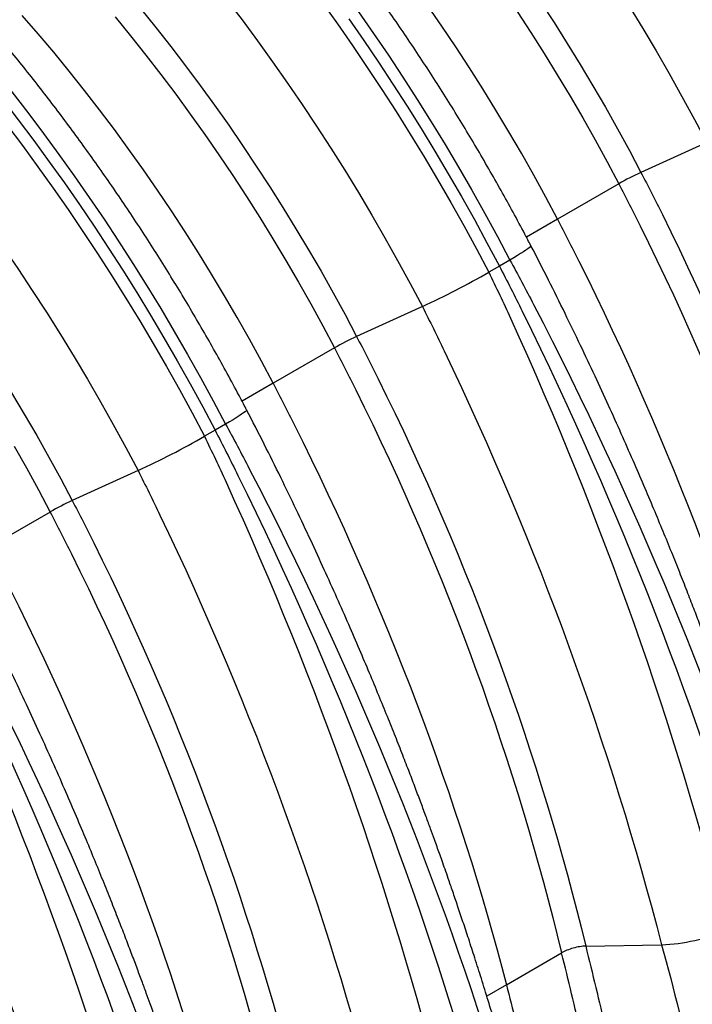
# Model space of a CAD drawing. Units: millimetres. Extents: x 848 to 35900, y 596 to 21728.
# Drawn here: x 2927 to 3248, y 13178 to 13647 of the extents above; entities that cross this region are included whole.
import ezdxf

# ---------------------------------------------------------------- set-up
doc = ezdxf.new("R2010")
doc.units = ezdxf.units.MM
doc.header["$LTSCALE"] = 85

msp = doc.modelspace()

# ---------------------------------------------------------------- linework, layer by layer
at = {"color": 7, "linetype": 'Continuous', "lineweight": 25}
for p, q in [((3254.5, 13588.44), (3223.14, 13574.18)), ((3212.59, 13568.73), (3183.35, 13551.85)), ((3183.35, 13551.85), (3168.57, 13543.31)), ((3160.69, 13532.39), (3155.67, 13529.49)), ((3155.67, 13529.49), (3150.65, 13526.59)), ((3119, 13510.22), (3087.64, 13495.96)), ((3077.09, 13490.5), (3047.85, 13473.62)), ((3047.85, 13473.62), (3033.07, 13465.09)), ((3020.17, 13451.27), (3015.15, 13448.37)), ((3025.19, 13454.17), (3020.17, 13451.27)), ((2983.5, 13432), (2952.14, 13417.74)), ((2941.59, 13412.28), (2912.35, 13395.4)), ((3196.88, 13205.33), (3196.82, 13205.33)), ((3196.88, 13205.33), (3232.96, 13205.95)), ((3159.01, 13186.91), (3185.35, 13202.12)), ((3159.01, 13186.91), (3149.69, 13181.53))]:
    msp.add_line(p, q, dxfattribs=at)
at = {"color": 7, "linetype": 'Continuous', "lineweight": 25, "flags": 128}
for points in [[(2873.97, 13653.84), (2882.01, 13644.7), (2889.96, 13635.42), (2897.83, 13625.99), (2905.61, 13616.43), (2913.29, 13606.73), (2920.88, 13596.91), (2928.37, 13586.96), (2935.75, 13576.89), (2943.03, 13566.7), (2950.2, 13556.41), (2957.25, 13546.01), (2964.19, 13535.5), (2971, 13524.9), (2977.7, 13514.21), (2984.27, 13503.43), (2990.71, 13492.56), (2997.02, 13481.62), (3003.2, 13470.6), (3009.24, 13459.52), (3015.15, 13448.37)], [(2879.69, 13655.96), (2887.68, 13646.85), (2895.6, 13637.59), (2903.43, 13628.2), (2911.16, 13618.67), (2918.81, 13609), (2926.36, 13599.21), (2933.81, 13589.3), (2941.15, 13579.27), (2948.39, 13569.12), (2955.52, 13558.86), (2962.54, 13548.5), (2969.44, 13538.04), (2976.23, 13527.48), (2982.89, 13516.83), (2989.43, 13506.1), (2995.84, 13495.28), (3002.13, 13484.38), (3008.28, 13473.41), (3014.29, 13462.37), (3020.17, 13451.27)], [(3025.67, 13656.59), (3033.1, 13646.81), (3040.42, 13636.91), (3047.63, 13626.89), (3054.73, 13616.75), (3061.72, 13606.51), (3068.59, 13596.16), (3075.35, 13585.72), (3081.97, 13575.18), (3088.48, 13564.55), (3094.85, 13553.83), (3101.09, 13543.03), (3107.2, 13532.16), (3113.17, 13521.22), (3119, 13510.22)], [(3071.25, 13655.11), (3078.53, 13644.93), (3085.7, 13634.63), (3092.75, 13624.23), (3099.69, 13613.73), (3106.5, 13603.13), (3113.2, 13592.43), (3119.77, 13581.65), (3126.21, 13570.79), (3132.53, 13559.84), (3138.7, 13548.83), (3144.75, 13537.74), (3150.65, 13526.59)], [(3183.35, 13551.85), (3177.77, 13562.38), (3172.04, 13572.85), (3166.18, 13583.25), (3160.18, 13593.57), (3154.05, 13603.81), (3147.79, 13613.96), (3141.4, 13624.02), (3134.89, 13633.99), (3128.26, 13643.85), (3121.52, 13653.6)], [(3175.36, 13655.42), (3181.77, 13645.55), (3188.06, 13635.6), (3194.23, 13625.55), (3200.27, 13615.42), (3206.19, 13605.22), (3211.97, 13594.94), (3217.63, 13584.59), (3223.14, 13574.18)], [(3217.48, 13653.4), (3223.98, 13642.77), (3230.35, 13632.05), (3236.59, 13621.26), (3242.7, 13610.39), (3248.67, 13599.45), (3254.5, 13588.44)], [(2827.46, 13651.66), (2835.59, 13643.02), (2843.64, 13634.22), (2851.62, 13625.27), (2859.51, 13616.17), (2867.31, 13606.93), (2875.03, 13597.54), (2882.65, 13588.02), (2890.17, 13578.37), (2897.59, 13568.59), (2904.91, 13558.69), (2912.13, 13548.66), (2919.23, 13538.53), (2926.22, 13528.29), (2933.09, 13517.94), (2939.84, 13507.49), (2946.47, 13496.95), (2952.98, 13486.32), (2959.35, 13475.61), (2965.59, 13464.81), (2971.7, 13453.94), (2977.67, 13443), (2983.5, 13432)], [(2892.05, 13650.5), (2900.01, 13641.22), (2907.88, 13631.79), (2915.65, 13622.23), (2923.34, 13612.53), (2930.93, 13602.7), (2938.41, 13592.76), (2945.8, 13582.69), (2953.07, 13572.5), (2960.24, 13562.21), (2967.29, 13551.81), (2974.23, 13541.3), (2981.05, 13530.7), (2987.74, 13520.01), (2994.31, 13509.23), (3000.76, 13498.36), (3007.07, 13487.42), (3013.25, 13476.4), (3019.29, 13465.32), (3025.19, 13454.17)], [(3047.85, 13473.62), (3042.27, 13484.16), (3036.54, 13494.63), (3030.68, 13505.02), (3024.68, 13515.35), (3018.55, 13525.59), (3012.29, 13535.74), (3005.9, 13545.8), (2999.39, 13555.76), (2992.76, 13565.63), (2986.01, 13575.38), (2979.16, 13585.02), (2972.19, 13594.55), (2965.11, 13603.95), (2957.94, 13613.23), (2950.66, 13622.38), (2943.3, 13631.39), (2935.84, 13640.26), (2928.29, 13648.98)], [(2984.69, 13652.21), (2991.94, 13643.26), (2999.09, 13634.17), (3006.14, 13624.96), (3013.1, 13615.63), (3019.95, 13606.18), (3026.7, 13596.63), (3033.34, 13586.96), (3039.86, 13577.19), (3046.27, 13567.33), (3052.56, 13557.37), (3058.73, 13547.33), (3064.77, 13537.2), (3070.69, 13527), (3076.47, 13516.72), (3082.13, 13506.37), (3087.64, 13495.96)], [(3088.57, 13650.73), (3095.74, 13640.43), (3102.79, 13630.03), (3109.73, 13619.53), (3116.55, 13608.92), (3123.24, 13598.23), (3129.82, 13587.45), (3136.26, 13576.59), (3142.57, 13565.64), (3148.75, 13554.62), (3154.79, 13543.54), (3160.69, 13532.39)], [(3164.13, 13650.87), (3170.64, 13640.9), (3177.03, 13630.84), (3183.29, 13620.69), (3189.42, 13610.45), (3195.42, 13600.13), (3201.28, 13589.73), (3207.01, 13579.26), (3212.59, 13568.73)], [(2972.54, 13648.27), (2979.9, 13639.26), (2987.18, 13630.11), (2994.35, 13620.83), (3001.43, 13611.43), (3008.4, 13601.9), (3015.25, 13592.26), (3022, 13582.51), (3028.63, 13572.64), (3035.14, 13562.68), (3041.53, 13552.62), (3047.79, 13542.47), (3053.92, 13532.23), (3059.92, 13521.9), (3065.78, 13511.51), (3071.51, 13501.04), (3077.09, 13490.5)], [(3083.89, 13647.34), (3091.02, 13637.09), (3098.04, 13626.73), (3104.94, 13616.26), (3111.73, 13605.71), (3118.39, 13595.06), (3124.93, 13584.32), (3131.35, 13573.5), (3137.63, 13562.6), (3143.78, 13551.63), (3149.79, 13540.59), (3155.67, 13529.49)], [(3170.73, 13539.21), (3170.7, 13539.03), (3170.45, 13538.71), (3169.96, 13538.27), (3169.25, 13537.72), (3168.31, 13537.07), (3167.17, 13536.31), (3165.82, 13535.45), (3164.28, 13534.5), (3162.57, 13533.48), (3160.69, 13532.39)], [(2923.23, 13469.11), (2929.27, 13458.98), (2935.19, 13448.77), (2940.97, 13438.49), (2946.62, 13428.15), (2952.14, 13417.74)], [(3035.23, 13460.99), (3035.2, 13460.8), (3034.95, 13460.49), (3034.46, 13460.05), (3033.75, 13459.5), (3032.81, 13458.84), (3031.67, 13458.08), (3030.32, 13457.23), (3028.78, 13456.28), (3027.07, 13455.26), (3025.19, 13454.17)], [(2924.42, 13443.68), (2930.28, 13433.28), (2936.01, 13422.81), (2941.59, 13412.28)]]:
    msp.add_lwpolyline(points, dxfattribs=at)
at = {"color": 7, "linetype": 'Continuous', "lineweight": 25}
for centre, radius, start, end in [((3280.83, 13449.73), 137.17, 114.8697, 119.8329), ((2947.16, 13881.2), 408.85, 294.8536, 299.849), ((3145.33, 13371.51), 137.17, 114.8697, 119.8329), ((2811.66, 13802.98), 408.85, 294.8536, 299.849), ((3009.83, 13293.29), 137.17, 114.8697, 119.8329), ((3228.77, 13298.23), 92.37, 272.5963, 292.4663)]:
    msp.add_arc(centre, radius, start, end, dxfattribs=at)
for points, knots in [([(3306.23, 13617.43), (3305.26, 13619.28), (3302.46, 13624.63), (3297.72, 13633.43), (3291.99, 13643.82), (3286.14, 13654.14), (3280.16, 13664.39), (3274.07, 13674.57), (3267.87, 13684.68), (3261.55, 13694.7), (3255.12, 13704.64), (3248.59, 13714.5), (3241.95, 13724.26), (3235.2, 13733.93), (3228.36, 13743.5), (3221.42, 13752.97), (3214.38, 13762.34), (3207.25, 13771.59), (3200.03, 13780.73), (3192.73, 13789.76), (3185.34, 13798.67), (3177.86, 13807.45), (3170.31, 13816.11), (3162.68, 13824.64), (3154.98, 13833.03), (3147.2, 13841.29), (3139.36, 13849.41), (3131.45, 13857.39), (3123.48, 13865.22), (3115.45, 13872.9), (3107.36, 13880.43), (3099.22, 13887.81), (3091.02, 13895.03), (3082.78, 13902.08), (3074.5, 13908.98), (3066.17, 13915.71), (3057.8, 13922.27), (3049.39, 13928.65), (3040.95, 13934.87), (3032.48, 13940.9), (3023.99, 13946.76), (3015.46, 13952.43), (3006.92, 13957.93), (2998.36, 13963.22), (2991.97, 13967.05), (2988.44, 13969.09), (2987.77, 13969.48)], [0, 0, 0, 0, 0.012339, 0.035671, 0.059003, 0.082335, 0.105666, 0.128998, 0.15233, 0.175663, 0.198996, 0.222331, 0.245667, 0.269005, 0.292345, 0.315686, 0.339031, 0.362378, 0.385727, 0.40908, 0.432437, 0.455797, 0.479161, 0.502529, 0.525902, 0.549279, 0.572661, 0.596048, 0.61944, 0.642837, 0.666241, 0.689649, 0.713064, 0.736485, 0.759911, 0.783344, 0.806782, 0.830227, 0.853678, 0.877134, 0.900596, 0.924063, 0.947535, 0.971012, 0.994493, 1, 1, 1, 1]), ([(3170.73, 13539.21), (3169.76, 13541.06), (3166.95, 13546.41), (3162.22, 13555.21), (3156.49, 13565.59), (3150.64, 13575.91), (3144.66, 13586.17), (3138.57, 13596.35), (3132.37, 13606.45), (3126.05, 13616.48), (3119.62, 13626.42), (3113.09, 13636.28), (3106.45, 13646.04), (3099.7, 13655.71), (3092.86, 13665.28), (3085.92, 13674.75), (3078.88, 13684.11), (3071.75, 13693.37), (3064.53, 13702.51), (3057.23, 13711.54), (3049.84, 13720.44), (3042.36, 13729.23), (3034.81, 13737.89), (3027.18, 13746.41), (3019.48, 13754.81), (3011.7, 13763.07), (3003.86, 13771.19), (2995.95, 13779.16), (2987.98, 13786.99), (2979.95, 13794.68), (2971.86, 13802.21), (2963.72, 13809.58), (2955.52, 13816.8), (2947.28, 13823.86), (2938.99, 13830.76), (2930.66, 13837.48), (2922.3, 13844.04), (2913.89, 13850.43), (2905.45, 13856.64), (2896.98, 13862.68), (2888.49, 13868.54), (2879.96, 13874.21), (2871.42, 13879.7), (2862.86, 13885), (2856.47, 13888.82), (2852.94, 13890.86), (2852.27, 13891.25)], [0, 0, 0, 0, 0.012339, 0.035671, 0.059003, 0.082335, 0.105666, 0.128998, 0.15233, 0.175663, 0.198996, 0.222331, 0.245667, 0.269005, 0.292345, 0.315686, 0.339031, 0.362378, 0.385727, 0.40908, 0.432437, 0.455797, 0.479161, 0.502529, 0.525902, 0.549279, 0.572661, 0.596048, 0.61944, 0.642837, 0.666241, 0.689649, 0.713064, 0.736485, 0.759911, 0.783344, 0.806782, 0.830227, 0.853678, 0.877134, 0.900596, 0.924063, 0.947535, 0.971012, 0.994493, 1, 1, 1, 1]), ([(3035.23, 13460.99), (3034.26, 13462.84), (3031.45, 13468.18), (3026.72, 13476.99), (3020.99, 13487.37), (3015.14, 13497.69), (3009.16, 13507.94), (3003.07, 13518.13), (2996.87, 13528.23), (2990.55, 13538.26), (2984.12, 13548.2), (2977.59, 13558.05), (2970.95, 13567.82), (2964.2, 13577.49), (2957.36, 13587.06), (2950.42, 13596.53), (2943.38, 13605.89), (2936.25, 13615.15), (2929.03, 13624.29), (2921.73, 13633.31), (2914.33, 13642.22), (2906.86, 13651), (2899.31, 13659.66), (2891.68, 13668.19), (2883.97, 13676.59), (2876.2, 13684.84), (2868.36, 13692.96), (2860.45, 13700.94), (2852.48, 13708.77), (2844.45, 13716.45), (2836.36, 13723.99), (2828.22, 13731.36), (2820.02, 13738.58), (2811.78, 13745.64), (2803.49, 13752.53), (2795.16, 13759.26), (2786.8, 13765.82), (2778.39, 13772.21), (2769.95, 13778.42), (2761.48, 13784.46), (2752.98, 13790.31), (2744.46, 13795.99), (2735.92, 13801.48), (2727.36, 13806.78), (2720.97, 13810.6), (2717.44, 13812.64), (2716.77, 13813.03)], [0, 0, 0, 0, 0.012339, 0.035671, 0.059003, 0.082335, 0.105666, 0.128998, 0.15233, 0.175663, 0.198996, 0.222331, 0.245667, 0.269005, 0.292345, 0.315686, 0.339031, 0.362378, 0.385727, 0.40908, 0.432437, 0.455797, 0.479161, 0.502529, 0.525902, 0.549279, 0.572661, 0.596048, 0.61944, 0.642837, 0.666241, 0.689649, 0.713064, 0.736485, 0.759911, 0.783344, 0.806782, 0.830227, 0.853678, 0.877134, 0.900596, 0.924063, 0.947535, 0.971012, 0.994493, 1, 1, 1, 1]), ([(3223.14, 13574.18), (3226.61, 13567.49), (3230.02, 13560.78), (3277.23, 13465.73), (3310.37, 13374.03), (3332.38, 13283.56)], [0, 0, 0, 0, 0.070861, 0.070861, 1, 1, 1, 1]), ([(3212.59, 13568.73), (3216.04, 13562.09), (3219.43, 13555.43), (3266.38, 13461.15), (3299.2, 13370.13), (3320.85, 13280.34)], [0, 0, 0, 0, 0.070861, 0.070861, 1, 1, 1, 1]), ([(3183.35, 13551.85), (3186.8, 13545.21), (3190.2, 13538.55), (3237.34, 13444.4), (3271.51, 13354.15), (3294.51, 13265.13)], [0, 0, 0, 0, 0.070861, 0.070861, 1, 1, 1, 1]), ([(3292.73, 13234.52), (3291.57, 13238.49), (3289.33, 13246.19), (3285.94, 13257.39), (3282.69, 13267.89), (3279.58, 13277.68), (3276.66, 13286.71), (3273.92, 13294.99), (3271.39, 13302.53), (3269.06, 13309.38), (3267.05, 13315.2), (3265.35, 13320.06), (3263.94, 13324.06), (3262.67, 13327.64), (3261.46, 13331.02), (3260.05, 13334.92), (3258.33, 13339.67), (3256.2, 13345.45), (3253.83, 13351.85), (3251.19, 13358.87), (3248.28, 13366.48), (3245.08, 13374.74), (3241.57, 13383.66), (3237.76, 13393.16), (3233.65, 13403.24), (3229.23, 13413.89), (3224.46, 13425.16), (3219.29, 13437.14), (3213.69, 13449.83), (3207.65, 13463.23), (3201.19, 13477.26), (3194.28, 13491.91), (3186.9, 13507.18), (3179.08, 13523.05), (3173.54, 13533.77), (3170.71, 13539.23)], [0, 0, 0, 0, 0.038942, 0.075537, 0.109789, 0.141705, 0.171289, 0.198078, 0.222625, 0.244933, 0.265004, 0.279452, 0.292471, 0.304062, 0.314409, 0.325532, 0.342104, 0.360951, 0.382072, 0.404779, 0.429632, 0.456632, 0.485778, 0.517069, 0.549891, 0.584784, 0.621747, 0.660784, 0.702755, 0.74689, 0.79319, 0.841661, 0.892307, 0.945127, 1, 1, 1, 1]), ([(3160.69, 13532.39), (3164.54, 13525.36), (3168.32, 13518.28), (3220.44, 13417.69), (3259.85, 13322.04), (3289.13, 13227.34)], [0, 0, 0, 0, 0.070861, 0.070861, 1, 1, 1, 1]), ([(3150.65, 13526.59), (3154.15, 13519.36), (3157.57, 13512.07), (3204.75, 13408.63), (3239.48, 13310.28), (3264.07, 13212.87)], [0, 0, 0, 0, 0.070861, 0.070861, 1, 1, 1, 1]), ([(3155.67, 13529.49), (3159.39, 13522.35), (3163.04, 13515.17), (3213.31, 13413.06), (3250.99, 13316), (3278.57, 13219.87)], [0, 0, 0, 0, 0.070861, 0.070861, 1, 1, 1, 1]), ([(3119, 13510.22), (3122.54, 13503.21), (3126.01, 13496.16), (3173.97, 13396.16), (3208.75, 13300.53), (3232.96, 13205.95)], [0, 0, 0, 0, 0.070861, 0.070861, 1, 1, 1, 1]), ([(3087.64, 13495.96), (3091.11, 13489.27), (3094.52, 13482.55), (3141.73, 13387.5), (3174.87, 13295.81), (3196.88, 13205.33)], [0, 0, 0, 0, 0.070861, 0.070861, 1, 1, 1, 1]), ([(3077.09, 13490.5), (3080.54, 13483.86), (3083.93, 13477.2), (3130.88, 13382.93), (3163.7, 13291.9), (3185.35, 13202.12)], [0, 0, 0, 0, 0.070861, 0.070861, 1, 1, 1, 1]), ([(3047.85, 13473.62), (3051.3, 13466.99), (3054.7, 13460.33), (3101.84, 13366.17), (3136.01, 13275.93), (3159.01, 13186.91)], [0, 0, 0, 0, 0.070861, 0.070861, 1, 1, 1, 1]), ([(3157.23, 13156.3), (3156.07, 13160.26), (3153.82, 13167.96), (3150.43, 13179.17), (3147.18, 13189.67), (3144.08, 13199.46), (3141.16, 13208.49), (3138.42, 13216.77), (3135.89, 13224.3), (3133.56, 13231.15), (3131.55, 13236.97), (3129.85, 13241.84), (3128.44, 13245.84), (3127.17, 13249.42), (3125.95, 13252.8), (3124.55, 13256.69), (3122.82, 13261.45), (3120.7, 13267.23), (3118.32, 13273.63), (3115.69, 13280.64), (3112.78, 13288.25), (3109.58, 13296.52), (3106.07, 13305.43), (3102.26, 13314.94), (3098.15, 13325.02), (3093.73, 13335.67), (3088.96, 13346.94), (3083.79, 13358.92), (3078.19, 13371.6), (3072.15, 13385), (3065.69, 13399.03), (3058.78, 13413.69), (3051.4, 13428.95), (3043.58, 13444.83), (3038.04, 13455.54), (3035.21, 13461.01)], [0, 0, 0, 0, 0.038942, 0.075537, 0.109789, 0.141705, 0.171289, 0.198078, 0.222625, 0.244933, 0.265004, 0.279452, 0.292471, 0.304062, 0.314409, 0.325532, 0.342104, 0.360951, 0.382072, 0.404779, 0.429632, 0.456632, 0.485778, 0.517069, 0.549891, 0.584784, 0.621747, 0.660784, 0.702755, 0.74689, 0.79319, 0.841661, 0.892307, 0.945127, 1, 1, 1, 1]), ([(3020.17, 13451.27), (3023.89, 13444.13), (3027.54, 13436.94), (3077.81, 13334.84), (3115.49, 13237.78), (3143.07, 13141.65)], [0, 0, 0, 0, 0.070861, 0.070861, 1, 1, 1, 1]), ([(3025.19, 13454.17), (3029.04, 13447.14), (3032.82, 13440.05), (3084.94, 13339.47), (3124.35, 13243.82), (3153.63, 13149.11)], [0, 0, 0, 0, 0.070861, 0.070861, 1, 1, 1, 1]), ([(3015.15, 13448.37), (3018.65, 13441.13), (3022.07, 13433.85), (3069.25, 13330.41), (3103.98, 13232.06), (3128.57, 13134.65)], [0, 0, 0, 0, 0.070861, 0.070861, 1, 1, 1, 1]), ([(2983.5, 13432), (2987.04, 13424.98), (2990.51, 13417.93), (3038.47, 13317.94), (3073.25, 13222.3), (3097.46, 13127.73)], [0, 0, 0, 0, 0.070861, 0.070861, 1, 1, 1, 1]), ([(2952.14, 13417.74), (2955.61, 13411.05), (2959.02, 13404.33), (3006.23, 13309.28), (3039.37, 13217.58), (3061.38, 13127.11)], [0, 0, 0, 0, 0.070861, 0.070861, 1, 1, 1, 1]), ([(2941.59, 13412.28), (2945.04, 13405.64), (2948.43, 13398.98), (2995.37, 13304.71), (3028.2, 13213.68), (3049.85, 13123.89)], [0, 0, 0, 0, 0.070861, 0.070861, 1, 1, 1, 1]), ([(2912.35, 13395.4), (2915.8, 13388.76), (2919.2, 13382.11), (2966.34, 13287.95), (3000.51, 13197.7), (3023.51, 13108.69)], [0, 0, 0, 0, 0.070861, 0.070861, 1, 1, 1, 1]), ([(3021.73, 13078.07), (3020.57, 13082.04), (3018.32, 13089.74), (3014.93, 13100.95), (3011.68, 13111.45), (3008.58, 13121.23), (3005.66, 13130.26), (3002.92, 13138.54), (3000.39, 13146.08), (2998.06, 13152.93), (2996.05, 13158.75), (2994.35, 13163.62), (2992.94, 13167.61), (2991.66, 13171.19), (2990.45, 13174.58), (2989.05, 13178.47), (2987.32, 13183.23), (2985.2, 13189.01), (2982.82, 13195.41), (2980.18, 13202.42), (2977.28, 13210.03), (2974.08, 13218.29), (2970.57, 13227.21), (2966.76, 13236.71), (2962.65, 13246.8), (2958.23, 13257.45), (2953.46, 13268.72), (2948.29, 13280.69), (2942.69, 13293.38), (2936.65, 13306.78), (2930.19, 13320.81), (2923.28, 13335.46), (2915.9, 13350.73), (2908.08, 13366.6), (2902.53, 13377.32), (2899.71, 13382.78)], [0, 0, 0, 0, 0.038942, 0.075537, 0.109789, 0.141705, 0.171289, 0.198078, 0.222625, 0.244933, 0.265004, 0.279452, 0.292471, 0.304062, 0.314409, 0.325532, 0.342104, 0.360951, 0.382072, 0.404779, 0.429632, 0.456632, 0.485778, 0.517069, 0.549891, 0.584784, 0.621747, 0.660784, 0.702755, 0.74689, 0.79319, 0.841661, 0.892307, 0.945127, 1, 1, 1, 1]), ([(2884.67, 13373.04), (2888.39, 13365.91), (2892.04, 13358.72), (2942.31, 13256.62), (2979.99, 13159.55), (3007.57, 13063.42)], [0, 0, 0, 0, 0.070861, 0.070861, 1, 1, 1, 1]), ([(2889.69, 13375.94), (2893.54, 13368.91), (2897.32, 13361.83), (2949.44, 13261.25), (2988.85, 13165.6), (3018.13, 13070.89)], [0, 0, 0, 0, 0.070861, 0.070861, 1, 1, 1, 1]), ([(2879.65, 13370.14), (2883.15, 13362.91), (2886.57, 13355.63), (2933.74, 13252.19), (2968.48, 13153.83), (2993.07, 13056.42)], [0, 0, 0, 0, 0.070861, 0.070861, 1, 1, 1, 1]), ([(2848, 13353.77), (2851.54, 13346.76), (2855.01, 13339.71), (2902.97, 13239.72), (2937.75, 13144.08), (2961.95, 13049.51)], [0, 0, 0, 0, 0.070861, 0.070861, 1, 1, 1, 1]), ([(3196.82, 13205.33), (3195.99, 13205.32), (3194.09, 13205.14), (3190.9, 13204.44), (3187.8, 13203.37), (3186.08, 13202.54), (3185.35, 13202.12)], [0, 0, 0, 0, 0.2442772, 0.4942772, 0.7442772, 0.9942772, 0.9942772, 0.9942772, 0.9942772]), ([(3196.82, 13205.33), (3198.46, 13198.78), (3200.07, 13192.22), (3203.21, 13179.11), (3204.75, 13172.55), (3209.23, 13152.87), (3212.06, 13139.75), (3216.06, 13120.03), (3217.34, 13113.46), (3219.83, 13100.3), (3221.02, 13093.71), (3223.32, 13080.54), (3224.42, 13073.95), (3226.55, 13060.77), (3227.57, 13054.18), (3229.53, 13041), (3230.48, 13034.41), (3231.84, 13024.52), (3232.28, 13021.23), (3233.15, 13014.64), (3233.58, 13011.35), (3235.7, 12994.88), (3237.32, 12981.68), (3241.99, 12942.08), (3244.87, 12915.65), (3247.64, 12889.26)], [0, 0, 0, 0, 0.0625, 0.0625, 0.125, 0.125, 0.25, 0.25, 0.3125, 0.3125, 0.375, 0.375, 0.4375, 0.4375, 0.5, 0.5, 0.5625, 0.5625, 0.59375, 0.59375, 0.625, 0.625, 0.75, 0.75, 1, 1, 1, 1]), ([(3232.96, 13205.95), (3245.19, 13163.31), (3252.79, 13120.65), (3260.13, 13066.11), (3262.71, 13044.99), (3265.12, 13021.32), (3268.42, 12985.86), (3271.4, 12947.74), (3274.11, 12905.39), (3275.28, 12886.08), (3275.73, 12878.51)], [0, 0, 0, 0, 0.3729743, 0.3729743, 0.4774786, 0.5590589, 0.5825661, 0.7909914, 0.8954957, 0.9621431, 0.9621431, 0.9621431, 0.9621431]), ([(3235.76, 12888.49), (3233, 12914.68), (3230.14, 12940.91), (3225.49, 12980.2), (3223.88, 12993.29), (3221.78, 13009.64), (3221.36, 13012.91), (3220.49, 13019.44), (3220.05, 13022.71), (3218.7, 13032.52), (3217.77, 13039.06), (3215.82, 13052.14), (3214.8, 13058.68), (3212.7, 13071.76), (3211.61, 13078.3), (3209.33, 13091.37), (3208.14, 13097.91), (3205.68, 13110.96), (3204.4, 13117.49), (3200.45, 13137.05), (3197.64, 13150.07), (3193.2, 13169.59), (3191.68, 13176.1), (3188.57, 13189.11), (3186.98, 13195.61), (3185.35, 13202.12)], [0, 0, 0, 0, 0.25, 0.25, 0.375, 0.375, 0.40625, 0.40625, 0.4375, 0.4375, 0.5, 0.5, 0.5625, 0.5625, 0.625, 0.625, 0.6875, 0.6875, 0.75, 0.75, 0.875, 0.875, 0.9375, 0.9375, 1, 1, 1, 1]), ([(3159.01, 13186.91), (3161.98, 13175.26), (3167.91, 13151.95), (3176.18, 13117.12), (3183.99, 13082.41), (3191.3, 13047.81), (3198.06, 13013.58), (3204.28, 12979.88), (3210.33, 12946.64), (3214.46, 12923.68), (3216.54, 12911.78), (3216.71, 12910.85)], [0, 0, 0, 0, 0.125252, 0.250413, 0.375538, 0.500681, 0.625896, 0.748462, 0.86941, 0.989786, 1, 1, 1, 1])]:
    msp.add_open_spline(points, degree=3, knots=knots, dxfattribs=at)

doc.saveas('drawing.dxf')
